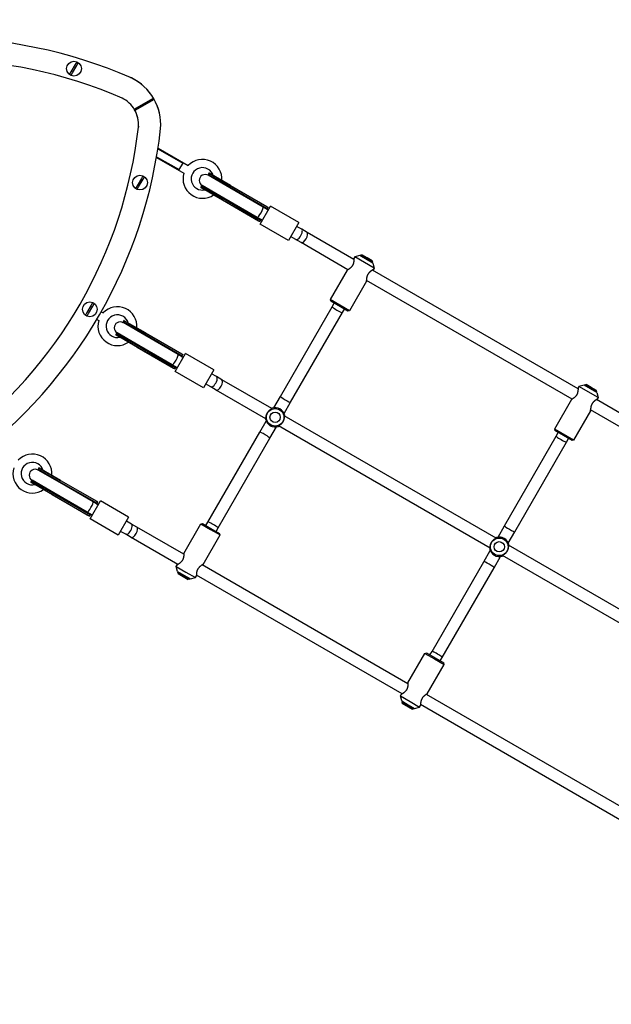
# Model space of a CAD drawing. Units: millimetres. Extents: x -24238 to 3433, y -6500 to 6500.
# Drawn here: x -22359 to -21559, y -4056 to -2726 of the extents above; entities that cross this region are included whole.
import ezdxf

# ---------------------------------------------------------------- set-up
doc = ezdxf.new("R2010")
doc.units = ezdxf.units.MM

# ---------------------------------------------------------------- blocks, each defined once
blk = doc.blocks.new('ИТ-07')
for p, q in [((184.1, -5786), (178.3, -5796.2)), ((180.4, -5797.4), (186.3, -5787.3)), ((186, -5782.8), (184.1, -5786)), ((186.3, -5787.3), (188.2, -5784)), ((178.3, -5796.2), (176.4, -5799.4)), ((178.6, -5800.7), (180.4, -5797.4)), ((258.9, -5803.8), (258.5, -5804.7)), ((246.7, -5831.2), (247.1, -5830.3)), ((290.3, -5832.4), (264.4, -5847.4)), ((264.4, -5847.4), (290.3, -5832.4)), ((264.7, -5846), (288.9, -5832)), ((290, -5833.7), (265.7, -5847.7)), ((269.6, -5870), (270.6, -5870.1)), ((299.5, -5872.8), (298.5, -5872.7)), ((295.8, -5900), (329.4, -5919.4)), ((296, -5899), (337, -5922.7)), ((293.9, -5911.7), (331, -5933.1)), ((294.1, -5910.7), (324.4, -5928.2)), ((329.9, -5918.6), (323.9, -5929)), ((364.9, -5933), (363.9, -5934.7)), ((363.9, -5934.7), (393.1, -5951.6)), ((364.9, -5933), (394.1, -5949.9)), ((394, -5949.8), (365.3, -5933.2)), ((273.5, -5940), (267.6, -5950.2)), ((269.8, -5951.4), (275.7, -5941.3)), ((275.3, -5936.8), (273.5, -5940)), ((275.7, -5941.3), (277.5, -5938.1)), ((393.1, -5952.8), (363.8, -5935.9)), ((267.6, -5950.2), (265.8, -5953.4)), ((267.9, -5954.7), (269.8, -5951.4)), ((354.9, -5950.3), (353.9, -5952.1)), ((353.9, -5952.1), (383.1, -5968.9)), ((383, -5968.9), (354.3, -5952.3)), ((354.3, -5952.3), (359.8, -5955.5)), ((354.9, -5950.3), (384.1, -5967.2)), ((385.1, -5966.6), (355.8, -5949.7)), ((355.8, -5949.7), (358.5, -5951.3)), ((393.1, -5951.6), (440.4, -5978.9)), ((438.3, -5978.9), (393.1, -5952.8)), ((394, -5949.8), (443.1, -5978.1)), ((394.1, -5949.9), (441.4, -5977.2)), ((371.3, -5962.1), (376.8, -5965.3)), ((383, -5968.9), (432.1, -5997.2)), ((383, -5968.9), (432.1, -5997.2)), ((383.1, -5968.9), (430.4, -5996.2)), ((384.1, -5967.2), (431.4, -5994.5)), ((430.3, -5992.7), (385.1, -5966.6)), ((434.2, -6001.9), (448.2, -5977.7)), ((445.2, -5982.9), (438.3, -5978.9)), ((443.1, -5981.6), (444.3, -5979.4)), ((443.2, -5981.3), (443.1, -5981.6)), ((443.1, -5981.6), (443.1, -5981.6)), ((443.1, -5981.6), (445.2, -5982.9)), ((444.3, -5979.4), (443.2, -5981.3)), ((486.3, -5999.7), (448.2, -5977.7)), ((437.2, -5996.7), (430.3, -5992.7)), ((433.8, -5997.7), (435.1, -5995.5)), ((434.9, -5995.8), (433.8, -5997.7)), ((435.1, -5995.5), (434.9, -5995.8)), ((435.1, -5995.5), (435.1, -5995.5)), ((435.1, -5995.5), (437.2, -5996.7)), ((486.3, -5999.7), (472.3, -6023.9)), ((472.3, -6023.9), (434.2, -6001.9)), ((490.3, -6008.9), (483.3, -6004.9)), ((497.5, -6013), (490.3, -6008.9)), ((560.9, -6049.6), (497.5, -6013)), ((482.3, -6022.7), (475.3, -6018.7)), ((489.5, -6026.9), (482.3, -6022.7)), ((552.9, -6063.5), (489.5, -6026.9)), ((562.2, -6046.3), (560.9, -6048.5)), ((569, -6044.5), (562.2, -6046.3)), ((588.1, -6061.3), (562.2, -6046.3)), ((586.3, -6054.5), (569, -6044.5)), ((570.4, -6044), (569.8, -6045)), ((570.4, -6044), (571.8, -6043.6)), ((578.2, -6048.5), (570.4, -6044)), ((578.7, -6047.6), (571.8, -6043.6)), ((586, -6053), (578.2, -6048.5)), ((585.6, -6051.6), (578.7, -6047.6)), ((586, -6053), (585.4, -6054)), ((586, -6053), (585.6, -6051.6)), ((586.3, -6054.5), (588.1, -6061.3)), ((551.9, -6064.1), (528.9, -6103.9)), ((864, -6224.6), (585.9, -6064.1)), ((588.1, -6061.3), (586.9, -6063.5)), ((577.9, -6079.1), (554.9, -6118.9)), ((856, -6238.5), (577.9, -6077.9)), ((207.5, -6108.1), (205.6, -6111.3)), ((528.9, -6103.9), (529.5, -6106)), ((554.9, -6118.9), (528.9, -6103.9)), ((552.8, -6119.5), (529.5, -6106)), ((199.8, -6121.5), (197.9, -6124.7)), ((205.6, -6111.3), (199.8, -6121.5)), ((201.9, -6122.7), (207.8, -6112.6)), ((207.8, -6112.6), (209.7, -6109.4)), ((219.2, -6120.3), (222, -6121.9)), ((461.5, -6234.7), (531.5, -6113.5)), ((475.3, -6242.7), (545.3, -6121.5)), ((531.5, -6113.5), (534.2, -6108.7)), ((545.3, -6121.5), (548.1, -6116.7)), ((554.9, -6118.9), (552.8, -6119.5)), ((200.1, -6126), (201.9, -6122.7)), ((213.2, -6130.6), (216, -6132.3)), ((249.9, -6132.2), (248.9, -6133.9)), ((248.9, -6133.9), (278.1, -6150.8)), ((249.9, -6132.2), (279.1, -6149.1)), ((279, -6149), (250.3, -6132.4)), ((278.1, -6151.9), (248.8, -6135)), ((239.9, -6149.5), (238.9, -6151.2)), ((238.9, -6151.2), (268.1, -6168.1)), ((268, -6168), (239.3, -6151.5)), ((239.3, -6151.5), (244.8, -6154.7)), ((239.9, -6149.5), (269.1, -6166.4)), ((270.1, -6165.8), (240.8, -6148.9)), ((240.8, -6148.9), (243.5, -6150.5)), ((256.3, -6161.3), (261.8, -6164.5)), ((278.1, -6150.8), (325.4, -6178.1)), ((323.3, -6178), (278.1, -6151.9)), ((279, -6149), (328.1, -6177.3)), ((279.1, -6149.1), (326.4, -6176.4)), ((268, -6168), (317.1, -6196.4)), ((268, -6168), (317.1, -6196.4)), ((268.1, -6168.1), (315.4, -6195.4)), ((269.1, -6166.4), (316.4, -6193.7)), ((315.3, -6191.9), (270.1, -6165.8)), ((319.2, -6201.1), (333.2, -6176.8)), ((330.2, -6182), (323.3, -6178)), ((328.1, -6180.8), (329.3, -6178.6)), ((328.2, -6180.5), (328.1, -6180.8)), ((328.1, -6180.8), (328.1, -6180.8)), ((328.1, -6180.8), (330.2, -6182)), ((329.3, -6178.6), (328.2, -6180.5)), ((371.3, -6198.8), (333.2, -6176.8)), ((322.2, -6195.9), (315.3, -6191.9)), ((318.8, -6196.9), (320.1, -6194.6)), ((319.9, -6194.9), (318.8, -6196.9)), ((357.3, -6223.1), (319.2, -6201.1)), ((320.1, -6194.6), (319.9, -6194.9)), ((320.1, -6194.6), (320.1, -6194.6)), ((320.1, -6194.6), (322.2, -6195.9)), ((371.3, -6198.8), (357.3, -6223.1)), ((375.3, -6208), (368.3, -6204)), ((382.5, -6212.2), (375.3, -6208)), ((450, -6251.2), (382.5, -6212.2)), ((367.3, -6221.9), (360.3, -6217.9)), ((374.5, -6226.1), (367.3, -6221.9)), ((442, -6265), (374.5, -6226.1)), ((865.3, -6221.3), (864, -6223.5)), ((872.1, -6219.5), (865.3, -6221.3)), ((891.2, -6236.3), (865.3, -6221.3)), ((889.4, -6229.5), (872.1, -6219.5)), ((873.5, -6219), (873, -6220)), ((873.5, -6219), (874.9, -6218.6)), ((881.3, -6223.5), (873.5, -6219)), ((881.8, -6222.6), (874.9, -6218.6)), ((889.1, -6228), (881.3, -6223.5)), ((888.8, -6226.6), (881.8, -6222.6)), ((889.1, -6228), (888.5, -6229)), ((889.1, -6228), (888.8, -6226.6)), ((452.7, -6250), (461.5, -6234.7)), ((855, -6239.1), (832, -6278.9)), ((1167.1, -6399.6), (889, -6239.1)), ((889.4, -6229.5), (891.2, -6236.3)), ((891.2, -6236.3), (890, -6238.5)), ((466.5, -6258), (475.3, -6242.7)), ((881, -6254.1), (858, -6293.9)), ((1159.1, -6413.5), (881, -6252.9)), ((433.5, -6283.2), (442.3, -6268)), ((753.1, -6426.2), (466.8, -6260.9)), ((447.3, -6291.2), (456.1, -6276)), ((745.1, -6440), (458.8, -6274.7)), ((832, -6278.9), (832.6, -6281)), ((858, -6293.9), (832, -6278.9)), ((855.9, -6294.5), (832.6, -6281)), ((363.5, -6404.5), (433.5, -6283.2)), ((377.3, -6412.5), (447.3, -6291.2)), ((764.6, -6409.7), (834.6, -6288.5)), ((834.6, -6288.5), (837.3, -6283.7)), ((848.4, -6296.5), (851.2, -6291.7)), ((858, -6293.9), (855.9, -6294.5)), ((778.4, -6417.7), (848.4, -6296.5)), ((163.1, -6351.1), (133.8, -6334.2)), ((134.9, -6331.4), (133.9, -6333.1)), ((133.9, -6333.1), (163.1, -6350)), ((134.9, -6331.4), (164.1, -6348.2)), ((164, -6348.2), (135.3, -6331.6)), ((124.9, -6348.7), (123.9, -6350.4)), ((123.9, -6350.4), (153.1, -6367.3)), ((153, -6367.2), (124.3, -6350.7)), ((124.3, -6350.7), (129.8, -6353.8)), ((124.9, -6348.7), (154.1, -6365.6)), ((155.1, -6365), (125.8, -6348.1)), ((125.8, -6348.1), (128.5, -6349.7)), ((141.3, -6360.5), (146.8, -6363.7)), ((163.1, -6350), (210.4, -6377.3)), ((208.3, -6377.2), (163.1, -6351.1)), ((164, -6348.2), (213.1, -6376.5)), ((164.1, -6348.2), (211.4, -6375.6)), ((153, -6367.2), (202.1, -6395.6)), ((153, -6367.2), (202.1, -6395.6)), ((153.1, -6367.3), (200.4, -6394.6)), ((154.1, -6365.6), (201.4, -6392.9)), ((200.3, -6391.1), (155.1, -6365)), ((204.2, -6400.3), (218.2, -6376)), ((215.2, -6381.2), (208.3, -6377.2)), ((213.1, -6380), (214.3, -6377.8)), ((213.2, -6379.7), (213.1, -6380)), ((213.1, -6380), (215.2, -6381.2)), ((213.1, -6380), (213.1, -6380)), ((214.3, -6377.8), (213.2, -6379.7)), ((256.3, -6398), (218.2, -6376)), ((207.2, -6395.1), (200.3, -6391.1)), ((203.8, -6396), (205.1, -6393.8)), ((204.9, -6394.1), (203.8, -6396)), ((242.3, -6422.3), (204.2, -6400.3)), ((205.1, -6393.8), (204.9, -6394.1)), ((205.1, -6393.8), (207.2, -6395.1)), ((205.1, -6393.8), (205.1, -6393.8)), ((256.3, -6398), (242.3, -6422.3)), ((260.3, -6407.2), (253.3, -6403.2)), ((267.5, -6411.4), (260.3, -6407.2)), ((330.9, -6448), (267.5, -6411.4)), ((330.9, -6446.9), (353.9, -6407)), ((353.9, -6407), (356, -6406.5)), ((353.9, -6407), (366.9, -6414.5)), ((356, -6406.5), (367.6, -6413.2)), ((360.7, -6409.2), (363.5, -6404.5)), ((367.6, -6413.2), (379.3, -6420)), ((374.6, -6417.2), (377.3, -6412.5)), ((755.8, -6425), (764.6, -6409.7)), ((252.3, -6421.1), (245.3, -6417.1)), ((259.5, -6425.3), (252.3, -6421.1)), ((322.9, -6461.9), (259.5, -6425.3)), ((356.9, -6461.9), (379.9, -6422)), ((366.9, -6414.5), (379.9, -6422)), ((379.9, -6422), (379.3, -6420)), ((769.6, -6433), (778.4, -6417.7)), ((1056.2, -6601.2), (769.9, -6435.9)), ((736.6, -6458.2), (745.4, -6443)), ((750.4, -6466.2), (759.2, -6451)), ((1048.2, -6615), (761.9, -6449.7)), ((320.7, -6464.6), (321.9, -6462.4)), ((322.5, -6471.4), (320.7, -6464.6)), ((320.7, -6464.6), (333.6, -6472.1)), ((634, -6623), (355.9, -6462.4)), ((666.6, -6579.5), (736.6, -6458.2)), ((680.4, -6587.5), (750.4, -6466.2)), ((322.5, -6471.4), (331.1, -6476.4)), ((322.8, -6472.9), (323.3, -6471.9)), ((322.8, -6472.9), (338.4, -6481.9)), ((322.8, -6472.9), (323.1, -6474.3)), ((323.1, -6474.3), (337, -6482.3)), ((331.1, -6476.4), (339.8, -6481.4)), ((333.6, -6472.1), (346.6, -6479.6)), ((338.4, -6481.9), (338.9, -6480.9)), ((339.8, -6481.4), (346.6, -6479.6)), ((346.6, -6479.6), (347.9, -6477.4)), ((626, -6636.9), (347.9, -6476.3)), ((338.4, -6481.9), (337, -6482.3)), ((634, -6621.9), (657, -6582)), ((657, -6582), (659.1, -6581.5)), ((657, -6582), (670, -6589.5)), ((659.1, -6581.5), (670.8, -6588.2)), ((663.8, -6584.2), (666.6, -6579.5)), ((660, -6636.9), (683, -6597)), ((670, -6589.5), (683, -6597)), ((670.8, -6588.2), (682.4, -6595)), ((677.7, -6592.2), (680.4, -6587.5)), ((683, -6597), (682.4, -6595)), ((623.8, -6639.6), (625, -6637.4)), ((625.6, -6646.4), (623.8, -6639.6)), ((623.8, -6639.6), (636.8, -6647.1)), ((937.1, -6798), (659, -6637.4)), ((625.6, -6646.4), (634.3, -6651.4)), ((625.9, -6647.9), (626.5, -6646.9)), ((625.9, -6647.9), (641.5, -6656.9)), ((625.9, -6647.9), (626.2, -6649.3)), ((626.2, -6649.3), (640.1, -6657.3)), ((634.3, -6651.4), (642.9, -6656.4)), ((636.8, -6647.1), (649.7, -6654.6)), ((649.7, -6654.6), (651, -6652.4)), ((929.1, -6811.9), (651, -6651.3)), ((641.5, -6656.9), (640.1, -6657.3)), ((641.5, -6656.9), (642, -6655.9)), ((642.9, -6656.4), (649.7, -6654.6))]:
    blk.add_line(p, q)
for centre, radius in [((182.3, -5791.7), 10), ((271.6, -5945.7), 10), ((203.8, -6117), 10), ((454.4, -6263), 11.9), ((454.4, -6263), 7), ((757.5, -6438), 11.9), ((757.5, -6438), 7)]:
    blk.add_circle(centre, radius)
for centre, radius, start, end in [((0, -6400), 650, 66.525, 113.573), ((0, -6400), 620, 66.482, 113.4422), ((182.3, -5791.7), 9.67, 52.5698, 67.4302), ((182.3, -5791.7), 9.67, 232.5698, 247.4302), ((229.7, -5867.4), 70, 29.9999, 65.3221), ((0, -6400), 650, 66.4269, 66.525), ((229.7, -5867.4), 70, 355.5903, 64.4097), ((229.7, -5867.4), 40, 30.0001, 63.7496), ((229.7, -5867.4), 70, 355.5902, 29.9999), ((229.4, -5867.4), 40.3, 355.142, 29.7963), ((229.7, -5867.4), 40, 356.2504, 29.9999), ((-346.4, -5800), 620, 306.5578, 353.4422), ((-346.4, -5800), 650, 306.525, 353.573), ((-346.4, -5800), 620, 353.4422, 353.518), ((-346.4, -5800), 650, 353.573, 353.5731), ((356.1, -5940.7), 26.3, 354.8006, 136.787), ((356.1, -5940.7), 26.3, 163.213, 305.1994), ((356.1, -5940.7), 15.2, 16.2219, 283.7781), ((359.8, -5942.8), 8, 59.9999, 240), ((358.9, -5942.3), 9.01, 32.5532, 56.7268), ((359.8, -5942.8), 11, 59.9998, 62.5461), ((271.6, -5945.7), 9.67, 52.5698, 67.4302), ((271.6, -5945.7), 9.67, 232.5698, 247.4302), ((359.8, -5942.8), 11, 237.4539, 240.0003), ((358.9, -5942.3), 9.01, 243.2732, 267.4468), ((203.8, -6117), 9.67, 52.5698, 67.4302), ((241.1, -6139.8), 26.3, 354.8006, 136.787), ((203.8, -6117), 9.67, 232.5698, 247.4302), ((241.1, -6139.8), 26.3, 163.213, 305.1994), ((241.1, -6139.8), 15.3, 16.2219, 283.7781), ((244.8, -6142), 8, 59.9999, 240), ((243.9, -6141.5), 9.01, 32.5532, 56.7268), ((244.8, -6142), 11, 59.9998, 62.5461), ((244.8, -6142), 11, 237.4539, 240.0003), ((243.9, -6141.5), 9.01, 243.2732, 267.4468), ((454.4, -6263), 13.1, 106.876, 112.3661), ((454.4, -6263), 13.1, 60, 106.876), ((454.4, -6263), 13.1, 13.124, 60), ((454.4, -6263), 13.1, 187.6339, 193.124), ((454.4, -6263), 13.1, 193.124, 286.876), ((454.4, -6263), 13.1, 7.6339, 13.124), ((454.4, -6263), 13.1, 286.876, 292.3661), ((126.1, -6339), 26.3, 354.8006, 136.787), ((126.1, -6339), 26.3, 163.213, 305.1994), ((126.1, -6339), 15.2, 16.2219, 283.7781), ((129.8, -6341.2), 8, 59.9999, 240), ((128.9, -6340.6), 9.01, 32.5532, 56.7268), ((129.8, -6341.1), 11, 59.9998, 62.5461), ((129.8, -6341.1), 11, 237.4539, 240.0003), ((128.9, -6340.6), 9.01, 243.2732, 267.4468), ((757.5, -6438), 13.1, 106.876, 112.3661), ((757.5, -6438), 13.1, 60, 106.876), ((757.5, -6438), 13.1, 13.124, 60), ((757.5, -6438), 13.1, 187.6339, 193.124), ((757.5, -6438), 13.1, 193.124, 286.876), ((757.5, -6438), 13.1, 7.6339, 13.124), ((757.5, -6438), 13.1, 286.876, 292.3661)]:
    blk.add_arc(centre, radius, start, end)
for centre, major_axis, ratio, start_param, end_param in [((434.3, -5985.8), (4, 6.93), 0.153536, 3.141593, 6.283185), ((486.3, -6015.8), (-4, -6.93), 0.414214, 0, 3.141593), ((493.5, -6020), (4, 6.93), 0.414214, 3.141593, 6.283185), ((538.4, -6117.5), (-6.93, 4), 0.088585, 0, 3.141593), ((319.3, -6185), (4, 6.93), 0.153536, 3.141593, 6.283185), ((371.3, -6215), (-4, -6.93), 0.414214, 0, 3.141593), ((378.5, -6219.2), (4, 6.93), 0.414214, 3.141593, 6.283185), ((468.4, -6238.7), (6.93, -4), 0.088585, 3.141593, 6.283185), ((440.4, -6287.2), (-6.93, 4), 0.088585, 3.141593, 6.283185), ((841.5, -6292.5), (-6.93, 4), 0.088585, 0, 3.141593), ((204.3, -6384.2), (4, 6.93), 0.153536, 3.141593, 6.283185), ((256.3, -6414.2), (-4, -6.93), 0.414214, 0, 3.141593), ((263.5, -6418.3), (4, 6.93), 0.414214, 3.141593, 6.283185), ((370.4, -6408.5), (6.93, -4), 0.088585, 0, 3.141593), ((771.5, -6413.7), (6.93, -4), 0.088585, 3.141593, 6.283185), ((743.5, -6462.2), (-6.93, 4), 0.088585, 3.141593, 6.283185), ((673.5, -6583.5), (6.93, -4), 0.088585, 0, 3.141593)]:
    blk.add_ellipse(centre, major_axis=major_axis, ratio=ratio, start_param=start_param, end_param=end_param)
for points, knots in [([(290.3, -5832.4), (290.3, -5832.3), (290.2, -5832.2), (290, -5832.1), (289.9, -5832), (289.9, -5832), (289.8, -5832), (289.7, -5831.9), (289.5, -5831.9), (289.4, -5831.9), (289.3, -5831.9), (289.2, -5831.9), (289.1, -5832), (289, -5832), (289, -5832), (288.9, -5832)], [0, 0, 0, 0, 0.216265, 0.336274, 0.386658, 0.426747, 0.481495, 0.548504, 0.662544, 0.737355, 0.816973, 0.864903, 0.908728, 0.964042, 1, 1, 1, 1]), ([(290.3, -5832.4), (290.4, -5832.5), (290.4, -5832.6), (290.5, -5832.8), (290.5, -5832.9), (290.5, -5833), (290.5, -5833), (290.4, -5833.2), (290.4, -5833.3), (290.3, -5833.4), (290.2, -5833.5), (290.2, -5833.6), (290.1, -5833.7), (290, -5833.7), (290, -5833.7), (290, -5833.7)], [0, 0, 0, 0, 0.216312, 0.33634, 0.386728, 0.426818, 0.481567, 0.548576, 0.662612, 0.737421, 0.817034, 0.864959, 0.908776, 0.96407, 1, 1, 1, 1]), ([(264.2, -5847.2), (264.2, -5847.1), (264.2, -5847), (264.2, -5846.8), (264.2, -5846.7), (264.2, -5846.6), (264.3, -5846.5), (264.3, -5846.4), (264.4, -5846.3), (264.4, -5846.3), (264.5, -5846.2), (264.6, -5846.1), (264.6, -5846.1), (264.7, -5846)], [0, 0, 0, 0, 0.191797, 0.310042, 0.347675, 0.488584, 0.523994, 0.651671, 0.687831, 0.792319, 0.840578, 0.905508, 1, 1, 1, 1]), ([(264.4, -5847.4), (264.4, -5847.5), (264.5, -5847.6), (264.7, -5847.7), (264.7, -5847.8), (264.8, -5847.8), (264.9, -5847.8), (265.1, -5847.9), (265.2, -5847.9), (265.3, -5847.9), (265.4, -5847.9), (265.5, -5847.8), (265.6, -5847.8), (265.7, -5847.8), (265.7, -5847.7)], [0, 0, 0, 0, 0.238288, 0.346454, 0.420725, 0.451592, 0.577412, 0.608054, 0.714695, 0.744248, 0.829698, 0.888478, 0.922526, 1, 1, 1, 1]), ([(440.4, -5978.9), (440.6, -5979), (440.9, -5979.2), (441.4, -5979.5), (441.8, -5979.8), (442.2, -5980), (442.6, -5980.3), (442.8, -5980.5), (443, -5980.7), (443.1, -5980.8), (443.1, -5980.9), (443.2, -5981.1), (443.2, -5981.2), (443.2, -5981.4), (443.1, -5981.5), (443.1, -5981.6), (443.1, -5981.6)], [0, 0, 0, 0, 0.088188, 0.188684, 0.273749, 0.3667, 0.482875, 0.572993, 0.64715, 0.692506, 0.732174, 0.78099, 0.826077, 0.898552, 0.982236, 1, 1, 1, 1]), ([(441.4, -5977.2), (441.6, -5977.3), (441.9, -5977.5), (442.4, -5977.7), (442.7, -5977.9), (443, -5978.1), (443.1, -5978.1)], [0, 0, 0, 0, 0.319136, 0.51206, 0.762509, 1, 1, 1, 1]), ([(443.1, -5978.1), (443.3, -5978.2), (443.6, -5978.4), (443.9, -5978.7), (444.1, -5978.8), (444.2, -5978.9), (444.3, -5979.1), (444.4, -5979.2), (444.4, -5979.3), (444.4, -5979.4), (444.3, -5979.4)], [0, 0, 0, 0, 0.183139, 0.377762, 0.498677, 0.579952, 0.676985, 0.784909, 0.904377, 1, 1, 1, 1]), ([(430.4, -5996.2), (430.6, -5996.3), (430.8, -5996.5), (431.2, -5996.7), (431.6, -5996.9), (431.9, -5997.1), (432, -5997.2), (432.1, -5997.2)], [0, 0, 0, 0, 0.255062, 0.448303, 0.701417, 0.882898, 1, 1, 1, 1]), ([(431.4, -5994.5), (431.6, -5994.6), (432, -5994.8), (432.5, -5995.1), (433, -5995.4), (433.4, -5995.6), (433.8, -5995.7), (434, -5995.8), (434.2, -5995.9), (434.4, -5995.9), (434.5, -5995.9), (434.6, -5995.8), (434.8, -5995.8), (434.9, -5995.7), (435, -5995.5), (435.1, -5995.5)], [0, 0, 0, 0, 0.105415, 0.205055, 0.29497, 0.406581, 0.502107, 0.573243, 0.647399, 0.692751, 0.732411, 0.781213, 0.826282, 0.898706, 1, 1, 1, 1]), ([(432.1, -5997.2), (432.3, -5997.3), (432.6, -5997.5), (433, -5997.7), (433.2, -5997.8), (433.4, -5997.8), (433.6, -5997.8), (433.7, -5997.8), (433.8, -5997.7), (433.8, -5997.7)], [0, 0, 0, 0, 0.183991, 0.37297, 0.518348, 0.65591, 0.762378, 0.848829, 1, 1, 1, 1]), ([(560.9, -6048.5), (560.9, -6048.5), (560.9, -6048.5), (560.9, -6048.6), (560.9, -6048.7), (560.9, -6048.9), (560.9, -6049.2), (560.9, -6049.6), (560.9, -6050), (560.9, -6050.5), (560.8, -6051), (560.8, -6051.7), (560.7, -6052.5), (560.6, -6053.1), (560.5, -6053.9), (560.3, -6054.5), (560.1, -6055.2), (560, -6055.7), (559.7, -6056.3), (559.5, -6056.7), (559.3, -6057.2), (559.1, -6057.6), (558.8, -6058.1), (558.5, -6058.6), (558.2, -6059), (557.9, -6059.3), (557.6, -6059.7), (557.3, -6060), (556.9, -6060.5), (556.5, -6060.9), (555.9, -6061.4), (555.4, -6061.8), (554.8, -6062.3), (554.3, -6062.6), (553.9, -6062.9), (553.5, -6063.1), (553.2, -6063.3), (552.9, -6063.5), (552.6, -6063.7), (552.4, -6063.8), (552.2, -6063.9), (552, -6064), (551.9, -6064.1), (551.9, -6064.1), (551.9, -6064.1)], [0, 0, 0, 0, 0.026709, 0.048185, 0.060746, 0.084561, 0.117926, 0.152575, 0.175465, 0.197066, 0.226359, 0.262766, 0.296059, 0.326432, 0.336593, 0.387131, 0.399361, 0.420871, 0.442236, 0.462296, 0.474075, 0.493781, 0.513781, 0.532882, 0.552047, 0.56067, 0.582716, 0.601062, 0.61287, 0.650998, 0.668484, 0.701099, 0.73182, 0.759321, 0.787319, 0.803345, 0.831232, 0.85823, 0.873306, 0.898128, 0.922452, 0.944567, 0.972831, 1, 1, 1, 1]), ([(560.9, -6049.6), (560.9, -6049.5), (560.9, -6049.3), (560.9, -6049), (560.9, -6048.7), (560.9, -6048.6), (560.9, -6048.5), (560.9, -6048.5), (560.9, -6048.5)], [0, 0, 0, 0, 0.18943, 0.372092, 0.545145, 0.705426, 0.892655, 1, 1, 1, 1]), ([(551.9, -6064.1), (551.9, -6064.1), (551.9, -6064.1), (552, -6064), (552.2, -6063.9), (552.5, -6063.8), (552.7, -6063.6), (552.9, -6063.5), (552.9, -6063.5)], [0, 0, 0, 0, 0.194205, 0.380875, 0.555639, 0.72674, 0.931132, 1, 1, 1, 1]), ([(585.9, -6064.1), (586, -6064), (586.3, -6063.8), (586.5, -6063.7), (586.7, -6063.6), (586.8, -6063.6), (586.8, -6063.5), (586.9, -6063.5), (586.9, -6063.5), (586.9, -6063.5), (586.8, -6063.5), (586.7, -6063.6), (586.6, -6063.6), (586.5, -6063.7), (586.3, -6063.8), (586, -6064), (585.7, -6064.1), (585.3, -6064.4), (584.9, -6064.7), (584.3, -6065.1), (583.8, -6065.4), (583.3, -6065.8), (582.8, -6066.2), (582.3, -6066.7), (581.9, -6067), (581.6, -6067.4), (581.2, -6067.8), (580.8, -6068.2), (580.6, -6068.6), (580.4, -6068.9), (580.1, -6069.2), (579.8, -6069.7), (579.5, -6070.2), (579.3, -6070.8), (579, -6071.3), (578.8, -6071.9), (578.6, -6072.5), (578.5, -6073.1), (578.4, -6073.6), (578.2, -6074.1), (578.1, -6074.7), (578.1, -6075.2), (578, -6075.6), (578, -6076), (577.9, -6076.5), (577.9, -6077), (577.9, -6077.6), (577.9, -6078), (577.9, -6078.3), (577.9, -6078.5), (577.9, -6078.7), (577.9, -6078.9), (577.9, -6079), (577.9, -6079.1), (577.9, -6079.1), (577.9, -6079.1)], [0, 0, 0, 0, 0.028187, 0.053039, 0.070088, 0.083342, 0.095543, 0.112113, 0.129311, 0.150773, 0.166135, 0.177152, 0.189086, 0.214927, 0.231768, 0.245815, 0.271297, 0.291365, 0.323465, 0.345124, 0.37431, 0.394534, 0.421926, 0.43984, 0.459143, 0.473345, 0.490753, 0.511514, 0.524115, 0.532241, 0.542476, 0.561076, 0.579875, 0.598762, 0.617877, 0.633034, 0.657477, 0.675137, 0.690043, 0.705876, 0.735597, 0.750223, 0.761586, 0.778571, 0.80108, 0.820235, 0.850664, 0.879443, 0.892034, 0.908457, 0.924632, 0.943606, 0.96129, 0.98355, 1, 1, 1, 1]), ([(577.9, -6079.1), (577.9, -6079.1), (577.9, -6079.1), (577.9, -6079), (577.9, -6078.8), (577.9, -6078.6), (577.9, -6078.2), (577.9, -6078), (577.9, -6077.9)], [0, 0, 0, 0, 0.19304, 0.296912, 0.442735, 0.63039, 0.949758, 1, 1, 1, 1]), ([(325.4, -6178.1), (325.6, -6178.2), (325.9, -6178.4), (326.4, -6178.7), (326.8, -6178.9), (327.2, -6179.2), (327.6, -6179.5), (327.8, -6179.7), (328, -6179.9), (328.1, -6180), (328.1, -6180.1), (328.2, -6180.2), (328.2, -6180.4), (328.2, -6180.5), (328.1, -6180.7), (328.1, -6180.8), (328.1, -6180.8)], [0, 0, 0, 0, 0.088188, 0.188684, 0.273749, 0.3667, 0.482875, 0.572993, 0.64715, 0.692506, 0.732174, 0.78099, 0.826077, 0.898552, 0.982236, 1, 1, 1, 1]), ([(326.4, -6176.4), (326.6, -6176.5), (326.9, -6176.7), (327.4, -6176.9), (327.7, -6177.1), (328, -6177.3), (328.1, -6177.3)], [0, 0, 0, 0, 0.319136, 0.51206, 0.762509, 1, 1, 1, 1]), ([(328.1, -6177.3), (328.3, -6177.4), (328.6, -6177.6), (328.9, -6177.8), (329.1, -6178), (329.2, -6178.1), (329.3, -6178.2), (329.4, -6178.4), (329.4, -6178.5), (329.4, -6178.5), (329.3, -6178.6)], [0, 0, 0, 0, 0.183139, 0.377762, 0.498677, 0.579952, 0.676985, 0.784909, 0.904377, 1, 1, 1, 1]), ([(315.4, -6195.4), (315.6, -6195.5), (315.8, -6195.7), (316.2, -6195.9), (316.6, -6196.1), (316.9, -6196.3), (317, -6196.4), (317.1, -6196.4)], [0, 0, 0, 0, 0.255062, 0.448303, 0.701417, 0.882898, 1, 1, 1, 1]), ([(316.4, -6193.7), (316.6, -6193.8), (317, -6194), (317.5, -6194.3), (318, -6194.6), (318.4, -6194.8), (318.8, -6194.9), (319, -6195), (319.2, -6195), (319.4, -6195.1), (319.5, -6195), (319.6, -6195), (319.8, -6195), (319.9, -6194.9), (320, -6194.7), (320.1, -6194.6)], [0, 0, 0, 0, 0.105415, 0.205055, 0.29497, 0.406581, 0.502107, 0.573243, 0.647399, 0.692751, 0.732411, 0.781213, 0.826282, 0.898706, 1, 1, 1, 1]), ([(317.1, -6196.4), (317.3, -6196.5), (317.6, -6196.7), (318, -6196.9), (318.2, -6197), (318.4, -6197), (318.6, -6197), (318.7, -6197), (318.8, -6196.9), (318.8, -6196.9)], [0, 0, 0, 0, 0.183991, 0.37297, 0.518348, 0.65591, 0.762378, 0.848829, 1, 1, 1, 1]), ([(864, -6223.5), (864, -6223.5), (864, -6223.5), (864, -6223.6), (864, -6223.7), (864, -6223.9), (864, -6224.2), (864, -6224.6), (864, -6225), (864, -6225.5), (864, -6226), (863.9, -6226.7), (863.8, -6227.5), (863.7, -6228.1), (863.6, -6228.9), (863.4, -6229.5), (863.2, -6230.2), (863.1, -6230.7), (862.9, -6231.3), (862.6, -6231.7), (862.4, -6232.2), (862.2, -6232.6), (861.9, -6233.1), (861.6, -6233.6), (861.3, -6234), (861.1, -6234.3), (860.8, -6234.7), (860.4, -6235), (860, -6235.5), (859.6, -6235.9), (859, -6236.4), (858.5, -6236.8), (857.9, -6237.3), (857.4, -6237.6), (857, -6237.9), (856.6, -6238.1), (856.3, -6238.3), (856, -6238.5), (855.7, -6238.7), (855.5, -6238.8), (855.3, -6238.9), (855.1, -6239), (855, -6239.1), (855, -6239.1), (855, -6239.1)], [0, 0, 0, 0, 0.026709, 0.048185, 0.060746, 0.084561, 0.117926, 0.152575, 0.175465, 0.197066, 0.226359, 0.262766, 0.296059, 0.326432, 0.336593, 0.387131, 0.399361, 0.420871, 0.442236, 0.462296, 0.474075, 0.493781, 0.513781, 0.532882, 0.552047, 0.56067, 0.582716, 0.601062, 0.61287, 0.650998, 0.668484, 0.701099, 0.73182, 0.759321, 0.787319, 0.803345, 0.831232, 0.85823, 0.873306, 0.898128, 0.922452, 0.944567, 0.972831, 1, 1, 1, 1]), ([(864, -6224.6), (864, -6224.5), (864, -6224.3), (864, -6224), (864, -6223.7), (864, -6223.6), (864, -6223.5), (864, -6223.5), (864, -6223.5)], [0, 0, 0, 0, 0.18943, 0.372092, 0.545145, 0.705426, 0.892655, 1, 1, 1, 1]), ([(855, -6239.1), (855, -6239.1), (855, -6239.1), (855.2, -6239), (855.3, -6238.9), (855.6, -6238.8), (855.8, -6238.6), (856, -6238.5), (856, -6238.5)], [0, 0, 0, 0, 0.194205, 0.380875, 0.555639, 0.72674, 0.931132, 1, 1, 1, 1]), ([(889, -6239.1), (889.1, -6239), (889.4, -6238.8), (889.6, -6238.7), (889.8, -6238.6), (889.9, -6238.6), (889.9, -6238.5), (890, -6238.5), (890, -6238.5), (890, -6238.5), (889.9, -6238.5), (889.9, -6238.6), (889.7, -6238.6), (889.6, -6238.7), (889.4, -6238.8), (889.1, -6239), (888.9, -6239.1), (888.4, -6239.4), (888, -6239.7), (887.4, -6240.1), (886.9, -6240.4), (886.4, -6240.8), (885.9, -6241.2), (885.4, -6241.7), (885, -6242), (884.7, -6242.4), (884.3, -6242.8), (883.9, -6243.2), (883.7, -6243.6), (883.5, -6243.9), (883.2, -6244.2), (883, -6244.7), (882.6, -6245.2), (882.4, -6245.8), (882.1, -6246.3), (881.9, -6246.9), (881.7, -6247.5), (881.6, -6248.1), (881.5, -6248.6), (881.3, -6249.1), (881.2, -6249.7), (881.2, -6250.2), (881.1, -6250.6), (881.1, -6251), (881.1, -6251.5), (881, -6252), (881, -6252.6), (881, -6253), (881, -6253.3), (881, -6253.5), (881, -6253.7), (881, -6253.9), (881, -6254), (881, -6254.1), (881, -6254.1), (881, -6254.1)], [0, 0, 0, 0, 0.028187, 0.053039, 0.070088, 0.083342, 0.095543, 0.112113, 0.129311, 0.150773, 0.166135, 0.177152, 0.189086, 0.214927, 0.231768, 0.245815, 0.271297, 0.291365, 0.323465, 0.345124, 0.37431, 0.394534, 0.421926, 0.43984, 0.459143, 0.473345, 0.490753, 0.511514, 0.524115, 0.532241, 0.542476, 0.561076, 0.579875, 0.598762, 0.617877, 0.633034, 0.657477, 0.675137, 0.690043, 0.705876, 0.735597, 0.750223, 0.761586, 0.778571, 0.80108, 0.820235, 0.850664, 0.879443, 0.892034, 0.908457, 0.924632, 0.943606, 0.96129, 0.98355, 1, 1, 1, 1]), ([(441.8, -6266.1), (441.8, -6266.1), (441.8, -6266.1), (441.9, -6266.1), (441.9, -6266), (441.9, -6265.9), (442, -6265.8), (442, -6265.6), (442, -6265.4), (442, -6265.1), (442, -6264.8), (442, -6264.5), (442, -6264.1), (442, -6263.8), (442, -6263.4), (442.1, -6262.9), (442.1, -6262.3), (442.2, -6261.6), (442.4, -6261), (442.5, -6260.4), (442.7, -6259.6), (443, -6259), (443.2, -6258.4), (443.5, -6257.8), (443.8, -6257.3), (444.1, -6256.8), (444.3, -6256.3), (444.6, -6256), (444.8, -6255.6), (445.2, -6255.2), (445.6, -6254.7), (445.9, -6254.3), (446.3, -6253.9), (446.7, -6253.5), (447.1, -6253.1), (447.6, -6252.7), (448.1, -6252.4), (448.5, -6252.1), (448.9, -6251.8), (449.3, -6251.6), (449.6, -6251.4), (449.9, -6251.2), (450.2, -6251), (450.5, -6250.9), (450.6, -6250.8), (450.7, -6250.7), (450.8, -6250.6), (450.8, -6250.6), (450.8, -6250.5), (450.8, -6250.5), (450.8, -6250.5)], [0, 0, 0, 0, 0.018958, 0.035254, 0.053459, 0.069194, 0.086736, 0.105188, 0.117514, 0.150283, 0.15936, 0.187967, 0.205981, 0.221439, 0.241363, 0.259968, 0.292599, 0.320869, 0.338772, 0.369022, 0.39783, 0.420458, 0.443559, 0.464845, 0.4885, 0.506645, 0.526506, 0.538453, 0.551963, 0.577359, 0.596498, 0.617997, 0.639199, 0.653396, 0.684248, 0.705641, 0.729686, 0.758026, 0.780462, 0.801554, 0.816921, 0.841884, 0.874465, 0.893329, 0.911349, 0.932099, 0.949713, 0.964304, 0.982632, 1, 1, 1, 1]), ([(881, -6254.1), (881, -6254.1), (881, -6254.1), (881, -6254), (881, -6253.8), (881, -6253.6), (881, -6253.2), (881, -6253), (881, -6252.9)], [0, 0, 0, 0, 0.19304, 0.296912, 0.442735, 0.63039, 0.949758, 1, 1, 1, 1]), ([(441.6, -6265.9), (441.7, -6266), (441.7, -6266), (441.7, -6266.1), (441.8, -6266.1)], [0, 0, 0, 0, 0.626757, 1, 1, 1, 1]), ([(467, -6259.9), (467, -6259.9), (466.9, -6259.8), (466.9, -6259.9), (466.9, -6260), (466.8, -6260.1), (466.8, -6260.3), (466.8, -6260.6), (466.8, -6260.9), (466.8, -6261.2), (466.8, -6261.5), (466.8, -6261.9), (466.8, -6262.5), (466.7, -6263.1), (466.6, -6263.7), (466.5, -6264.4), (466.4, -6265), (466.2, -6265.6), (466.1, -6266.2), (465.9, -6266.6), (465.7, -6267.1), (465.5, -6267.6), (465.3, -6268.2), (465, -6268.8), (464.6, -6269.4), (464.2, -6270), (463.8, -6270.5), (463.5, -6270.9), (463.3, -6271.2), (462.9, -6271.6), (462.5, -6272), (462.1, -6272.4), (461.7, -6272.8), (461.3, -6273.1), (461, -6273.3), (460.7, -6273.5), (460.4, -6273.8), (460, -6274), (459.6, -6274.3), (459.2, -6274.5), (458.9, -6274.7), (458.6, -6274.9), (458.3, -6275), (458.2, -6275.1), (458.1, -6275.2), (458, -6275.3), (458, -6275.3), (458, -6275.4), (458, -6275.4), (458, -6275.5)], [0, 0, 0, 0, 0.025323, 0.04746, 0.067066, 0.081246, 0.099293, 0.133268, 0.14727, 0.170838, 0.184501, 0.208073, 0.235729, 0.265914, 0.293284, 0.320344, 0.346876, 0.371008, 0.391678, 0.412181, 0.424466, 0.446091, 0.467371, 0.490938, 0.517823, 0.541136, 0.561765, 0.584287, 0.594561, 0.607753, 0.640293, 0.654639, 0.683513, 0.702978, 0.716766, 0.73239, 0.749861, 0.766514, 0.792048, 0.824479, 0.839955, 0.870039, 0.898583, 0.910113, 0.925832, 0.940988, 0.957828, 0.976218, 1, 1, 1, 1]), ([(210.4, -6377.3), (210.6, -6377.4), (210.9, -6377.6), (211.4, -6377.9), (211.8, -6378.1), (212.2, -6378.4), (212.6, -6378.7), (212.8, -6378.9), (213, -6379.1), (213.1, -6379.2), (213.1, -6379.3), (213.2, -6379.4), (213.2, -6379.6), (213.2, -6379.7), (213.1, -6379.9), (213.1, -6380), (213.1, -6380)], [0, 0, 0, 0, 0.088188, 0.188684, 0.273749, 0.3667, 0.482875, 0.572993, 0.64715, 0.692506, 0.732174, 0.78099, 0.826077, 0.898552, 0.982236, 1, 1, 1, 1]), ([(211.4, -6375.6), (211.6, -6375.7), (211.9, -6375.9), (212.4, -6376.1), (212.7, -6376.3), (213, -6376.5), (213.1, -6376.5)], [0, 0, 0, 0, 0.319136, 0.51206, 0.762509, 1, 1, 1, 1]), ([(213.1, -6376.5), (213.3, -6376.6), (213.6, -6376.8), (213.9, -6377), (214.1, -6377.2), (214.2, -6377.3), (214.3, -6377.4), (214.4, -6377.5), (214.4, -6377.7), (214.4, -6377.7), (214.3, -6377.8)], [0, 0, 0, 0, 0.183139, 0.377762, 0.498677, 0.579952, 0.676985, 0.784909, 0.904377, 1, 1, 1, 1]), ([(200.4, -6394.6), (200.6, -6394.7), (200.8, -6394.9), (201.2, -6395.1), (201.6, -6395.3), (201.9, -6395.5), (202, -6395.6), (202.1, -6395.6)], [0, 0, 0, 0, 0.255062, 0.448303, 0.701417, 0.882898, 1, 1, 1, 1]), ([(201.4, -6392.9), (201.6, -6393), (202, -6393.2), (202.5, -6393.5), (203, -6393.7), (203.4, -6394), (203.8, -6394.1), (204, -6394.2), (204.2, -6394.2), (204.4, -6394.2), (204.5, -6394.2), (204.6, -6394.2), (204.8, -6394.2), (204.9, -6394), (205, -6393.9), (205.1, -6393.8)], [0, 0, 0, 0, 0.105415, 0.205055, 0.29497, 0.406581, 0.502107, 0.573243, 0.647399, 0.692751, 0.732411, 0.781213, 0.826282, 0.898706, 1, 1, 1, 1]), ([(202.1, -6395.6), (202.3, -6395.7), (202.6, -6395.9), (203, -6396.1), (203.2, -6396.2), (203.4, -6396.2), (203.6, -6396.2), (203.7, -6396.2), (203.8, -6396.1), (203.8, -6396)], [0, 0, 0, 0, 0.183991, 0.37297, 0.518348, 0.65591, 0.762378, 0.848829, 1, 1, 1, 1]), ([(744.9, -6441.1), (744.9, -6441.1), (744.9, -6441.1), (745, -6441.1), (745, -6441), (745, -6440.9), (745.1, -6440.8), (745.1, -6440.6), (745.1, -6440.4), (745.1, -6440.1), (745.1, -6439.8), (745.1, -6439.5), (745.1, -6439.1), (745.1, -6438.8), (745.2, -6438.4), (745.2, -6437.9), (745.3, -6437.3), (745.4, -6436.6), (745.5, -6436), (745.6, -6435.4), (745.8, -6434.6), (746.1, -6434), (746.3, -6433.4), (746.6, -6432.8), (746.9, -6432.3), (747.2, -6431.8), (747.4, -6431.3), (747.7, -6431), (747.9, -6430.6), (748.3, -6430.2), (748.7, -6429.7), (749.1, -6429.3), (749.4, -6428.9), (749.8, -6428.5), (750.3, -6428.1), (750.7, -6427.7), (751.2, -6427.4), (751.6, -6427.1), (752, -6426.8), (752.4, -6426.6), (752.7, -6426.4), (753, -6426.2), (753.3, -6426), (753.6, -6425.9), (753.7, -6425.8), (753.8, -6425.7), (753.9, -6425.6), (753.9, -6425.6), (753.9, -6425.5), (753.9, -6425.5), (753.9, -6425.5)], [0, 0, 0, 0, 0.018958, 0.035254, 0.053459, 0.069194, 0.086736, 0.105188, 0.117514, 0.150283, 0.15936, 0.187967, 0.205981, 0.221439, 0.241363, 0.259968, 0.292599, 0.320869, 0.338772, 0.369022, 0.39783, 0.420458, 0.443559, 0.464845, 0.4885, 0.506645, 0.526506, 0.538453, 0.551963, 0.577359, 0.596498, 0.617997, 0.639199, 0.653396, 0.684248, 0.705641, 0.729686, 0.758026, 0.780462, 0.801554, 0.816921, 0.841884, 0.874465, 0.893329, 0.911349, 0.932099, 0.949713, 0.964304, 0.982632, 1, 1, 1, 1]), ([(744.7, -6440.9), (744.8, -6441), (744.8, -6441), (744.9, -6441.1), (744.9, -6441.1)], [0, 0, 0, 0, 0.626757, 1, 1, 1, 1]), ([(770.1, -6434.9), (770.1, -6434.9), (770.1, -6434.8), (770, -6434.9), (770, -6435), (769.9, -6435.1), (769.9, -6435.3), (769.9, -6435.6), (769.9, -6435.9), (769.9, -6436.2), (769.9, -6436.5), (769.9, -6436.9), (769.9, -6437.5), (769.8, -6438.1), (769.7, -6438.7), (769.6, -6439.4), (769.5, -6440), (769.4, -6440.6), (769.2, -6441.2), (769, -6441.6), (768.9, -6442.1), (768.7, -6442.6), (768.4, -6443.2), (768.1, -6443.8), (767.7, -6444.4), (767.3, -6445), (767, -6445.5), (766.6, -6445.9), (766.4, -6446.2), (766, -6446.6), (765.6, -6447), (765.2, -6447.4), (764.8, -6447.8), (764.4, -6448.1), (764.1, -6448.3), (763.8, -6448.5), (763.5, -6448.8), (763.1, -6449), (762.7, -6449.3), (762.3, -6449.5), (762, -6449.7), (761.7, -6449.9), (761.4, -6450), (761.3, -6450.1), (761.2, -6450.2), (761.1, -6450.3), (761.1, -6450.3), (761.1, -6450.4), (761.1, -6450.4), (761.1, -6450.5)], [0, 0, 0, 0, 0.025323, 0.04746, 0.067066, 0.081246, 0.099293, 0.133268, 0.14727, 0.170838, 0.184501, 0.208073, 0.235729, 0.265914, 0.293284, 0.320344, 0.346876, 0.371008, 0.391678, 0.412181, 0.424466, 0.446091, 0.467371, 0.490938, 0.517823, 0.541136, 0.561765, 0.584287, 0.594561, 0.607753, 0.640293, 0.654639, 0.683513, 0.702978, 0.716766, 0.73239, 0.749861, 0.766514, 0.792048, 0.824479, 0.839955, 0.870039, 0.898583, 0.910113, 0.925832, 0.940988, 0.957828, 0.976218, 1, 1, 1, 1]), ([(330.9, -6446.9), (330.9, -6446.9), (330.9, -6446.9), (330.9, -6447), (330.9, -6447.2), (330.9, -6447.4), (330.9, -6447.7), (330.9, -6448.1), (330.9, -6448.6), (330.9, -6449.1), (330.8, -6449.7), (330.8, -6450.4), (330.7, -6451.2), (330.5, -6451.9), (330.4, -6452.6), (330.2, -6453.2), (330, -6453.9), (329.8, -6454.6), (329.6, -6455), (329.4, -6455.5), (329.1, -6455.9), (328.9, -6456.4), (328.6, -6456.8), (328.4, -6457.1), (328.2, -6457.4), (327.9, -6457.8), (327.6, -6458.1), (327.3, -6458.4), (327, -6458.7), (326.6, -6459.1), (326.1, -6459.6), (325.6, -6460), (325, -6460.5), (324.5, -6460.9), (324, -6461.2), (323.5, -6461.5), (323.1, -6461.7), (322.7, -6462), (322.5, -6462.1), (322.3, -6462.2), (322.1, -6462.3), (322, -6462.4), (321.9, -6462.4), (321.9, -6462.4), (321.9, -6462.4)], [0, 0, 0, 0, 0.029244, 0.058568, 0.082973, 0.095961, 0.130865, 0.161289, 0.17895, 0.214664, 0.239741, 0.273428, 0.307975, 0.347347, 0.35892, 0.390787, 0.416243, 0.439589, 0.459845, 0.471621, 0.491292, 0.51117, 0.525858, 0.537013, 0.548192, 0.567188, 0.587462, 0.597958, 0.610179, 0.636039, 0.662787, 0.690328, 0.717189, 0.749997, 0.778246, 0.80591, 0.832706, 0.863408, 0.894365, 0.909374, 0.929944, 0.951576, 0.979319, 1, 1, 1, 1]), ([(330.9, -6448), (330.9, -6447.9), (330.9, -6447.7), (330.9, -6447.4), (330.9, -6447.1), (330.9, -6447), (330.9, -6446.9), (330.9, -6446.9), (330.9, -6446.9)], [0, 0, 0, 0, 0.135762, 0.327429, 0.493043, 0.693995, 0.88215, 1, 1, 1, 1]), ([(321.9, -6462.4), (321.9, -6462.4), (321.9, -6462.4), (322.1, -6462.4), (322.3, -6462.2), (322.5, -6462.1), (322.8, -6462), (322.9, -6461.9)], [0, 0, 0, 0, 0.1956, 0.434805, 0.598754, 0.768058, 1, 1, 1, 1]), ([(356.9, -6461.9), (356.9, -6461.9), (356.9, -6461.9), (356.8, -6461.9), (356.7, -6462), (356.5, -6462.1), (356.4, -6462.1), (356.1, -6462.3), (355.8, -6462.5), (355.5, -6462.7), (355.1, -6462.9), (354.8, -6463.1), (354.3, -6463.5), (353.7, -6463.9), (353.1, -6464.3), (352.6, -6464.8), (352.1, -6465.2), (351.7, -6465.6), (351.4, -6466), (351, -6466.4), (350.6, -6466.9), (350.3, -6467.3), (350, -6467.7), (349.8, -6468.1), (349.6, -6468.4), (349.5, -6468.7), (349.3, -6469.1), (349.1, -6469.5), (349, -6469.9), (348.8, -6470.4), (348.6, -6470.9), (348.5, -6471.5), (348.3, -6472), (348.2, -6472.6), (348.1, -6473.1), (348, -6473.8), (348, -6474.3), (347.9, -6474.9), (347.9, -6475.5), (347.9, -6476.1), (347.9, -6476.6), (347.9, -6476.9), (347.9, -6477.1), (347.9, -6477.3), (347.9, -6477.4), (347.9, -6477.4), (347.9, -6477.4)], [0, 0, 0, 0, 0.025829, 0.048839, 0.071856, 0.086103, 0.105495, 0.126061, 0.15567, 0.183829, 0.202744, 0.221178, 0.24969, 0.283787, 0.320854, 0.340457, 0.370304, 0.386458, 0.401872, 0.428279, 0.451192, 0.466662, 0.482274, 0.498859, 0.508491, 0.522482, 0.536478, 0.550443, 0.568727, 0.579158, 0.608, 0.628412, 0.645539, 0.663707, 0.697826, 0.714636, 0.745418, 0.767734, 0.806155, 0.839556, 0.868166, 0.899544, 0.915025, 0.938687, 0.966214, 1, 1, 1, 1]), ([(355.9, -6462.4), (356, -6462.4), (356.3, -6462.2), (356.5, -6462.1), (356.7, -6462), (356.8, -6461.9), (356.9, -6461.9), (356.9, -6461.9), (356.9, -6461.9)], [0, 0, 0, 0, 0.215476, 0.407333, 0.599759, 0.762535, 0.94216, 1, 1, 1, 1]), ([(634, -6621.9), (634, -6621.9), (634, -6621.9), (634, -6622), (634, -6622.2), (634, -6622.4), (634, -6622.7), (634, -6623.1), (634, -6623.6), (634, -6624.1), (633.9, -6624.7), (633.9, -6625.4), (633.8, -6626.2), (633.6, -6626.9), (633.5, -6627.6), (633.3, -6628.2), (633.1, -6628.9), (632.9, -6629.6), (632.7, -6630), (632.5, -6630.5), (632.2, -6630.9), (632, -6631.4), (631.7, -6631.8), (631.5, -6632.1), (631.3, -6632.4), (631, -6632.8), (630.7, -6633.1), (630.4, -6633.4), (630.1, -6633.7), (629.7, -6634.1), (629.2, -6634.6), (628.7, -6635), (628.1, -6635.5), (627.6, -6635.9), (627.1, -6636.2), (626.6, -6636.5), (626.2, -6636.7), (625.8, -6637), (625.6, -6637.1), (625.4, -6637.2), (625.2, -6637.3), (625.1, -6637.4), (625, -6637.4), (625, -6637.4), (625, -6637.4)], [0, 0, 0, 0, 0.029244, 0.058568, 0.082973, 0.095961, 0.130865, 0.161289, 0.17895, 0.214664, 0.239741, 0.273428, 0.307975, 0.347347, 0.35892, 0.390787, 0.416243, 0.439589, 0.459845, 0.471621, 0.491292, 0.51117, 0.525858, 0.537013, 0.548192, 0.567188, 0.587462, 0.597958, 0.610179, 0.636039, 0.662787, 0.690328, 0.717189, 0.749997, 0.778246, 0.80591, 0.832706, 0.863408, 0.894365, 0.909374, 0.929944, 0.951576, 0.979319, 1, 1, 1, 1]), ([(634, -6623), (634, -6622.9), (634, -6622.7), (634, -6622.4), (634, -6622.1), (634, -6622), (634, -6621.9), (634, -6621.9), (634, -6621.9)], [0, 0, 0, 0, 0.135762, 0.327429, 0.493043, 0.693995, 0.88215, 1, 1, 1, 1]), ([(625, -6637.4), (625, -6637.4), (625, -6637.4), (625.2, -6637.4), (625.4, -6637.2), (625.6, -6637.1), (625.9, -6637), (626, -6636.9)], [0, 0, 0, 0, 0.1956, 0.434805, 0.598754, 0.768058, 1, 1, 1, 1]), ([(660, -6636.9), (660, -6636.9), (660, -6636.9), (659.9, -6636.9), (659.8, -6637), (659.6, -6637.1), (659.5, -6637.1), (659.2, -6637.3), (658.9, -6637.5), (658.6, -6637.7), (658.2, -6637.9), (657.9, -6638.1), (657.4, -6638.5), (656.8, -6638.9), (656.2, -6639.3), (655.7, -6639.8), (655.2, -6640.2), (654.9, -6640.6), (654.5, -6641), (654.1, -6641.4), (653.7, -6641.9), (653.4, -6642.3), (653.2, -6642.7), (652.9, -6643.1), (652.8, -6643.4), (652.6, -6643.7), (652.4, -6644.1), (652.2, -6644.5), (652.1, -6644.9), (651.9, -6645.4), (651.7, -6645.9), (651.6, -6646.5), (651.4, -6647), (651.3, -6647.6), (651.2, -6648.1), (651.2, -6648.8), (651.1, -6649.3), (651, -6649.9), (651, -6650.5), (651, -6651.1), (651, -6651.6), (651, -6651.9), (651, -6652.1), (651, -6652.3), (651, -6652.4), (651, -6652.4), (651, -6652.4)], [0, 0, 0, 0, 0.025829, 0.048839, 0.071856, 0.086103, 0.105495, 0.126061, 0.15567, 0.183829, 0.202744, 0.221178, 0.24969, 0.283787, 0.320854, 0.340457, 0.370304, 0.386458, 0.401872, 0.428279, 0.451192, 0.466662, 0.482274, 0.498859, 0.508491, 0.522482, 0.536478, 0.550443, 0.568727, 0.579158, 0.608, 0.628412, 0.645539, 0.663707, 0.697826, 0.714636, 0.745418, 0.767734, 0.806155, 0.839556, 0.868166, 0.899544, 0.915025, 0.938687, 0.966214, 1, 1, 1, 1]), ([(659, -6637.4), (659.1, -6637.4), (659.4, -6637.2), (659.6, -6637.1), (659.8, -6637), (659.9, -6636.9), (660, -6636.9), (660, -6636.9), (660, -6636.9)], [0, 0, 0, 0, 0.215476, 0.407333, 0.599759, 0.762535, 0.94216, 1, 1, 1, 1])]:
    blk.add_open_spline(points, degree=3, knots=knots)
for points in [[(450.8, -6250.5), (450.7, -6250.5), (450.7, -6250.4), (450.6, -6250.4)], [(467.2, -6260), (467.1, -6259.9), (467.1, -6259.9), (467, -6259.9)], [(458, -6275.5), (458.1, -6275.5), (458.1, -6275.5), (458.2, -6275.5)], [(753.9, -6425.5), (753.8, -6425.5), (753.8, -6425.4), (753.7, -6425.4)], [(770.3, -6435), (770.2, -6434.9), (770.2, -6434.9), (770.1, -6434.9)], [(761.1, -6450.5), (761.2, -6450.5), (761.2, -6450.5), (761.3, -6450.5)]]:
    blk.add_open_spline(points, degree=3)

msp = doc.modelspace()

# ---------------------------------------------------------------- linework, layer by layer
msp.add_lwpolyline([(-8034.9, -6314.7), (-9621.5, -5443.2, 0.256547), (-11065.7, -5443.1), (-12652.9, -6314.8, -0.256553), (-14097.1, -6314.7), (-15683.5, -5443.2, 0.25654), (-17127.7, -5443.1), (-18715.1, -6314.8, -0.262255), (-20187.3, -6298.9), (-23534.5, -4426.6, -0.982338), (-21934.2, -1825.6), (-20150.1, -2856, 0.262255), (-18678, -2871.9), (-17127.4, -2020.4, -0.25654), (-15683.2, -2020.6), (-14096.9, -2892, 0.256553), (-12652.7, -2892), (-11065.6, -2020.4, -0.256547), (-9621.3, -2020.5), (-8034.7, -2892, 0.256534)], format="xyb")

# ---------------------------------------------------------------- block references
msp.add_blockref('ИТ-07', (-22467.6, 3000))

doc.saveas('drawing.dxf')
